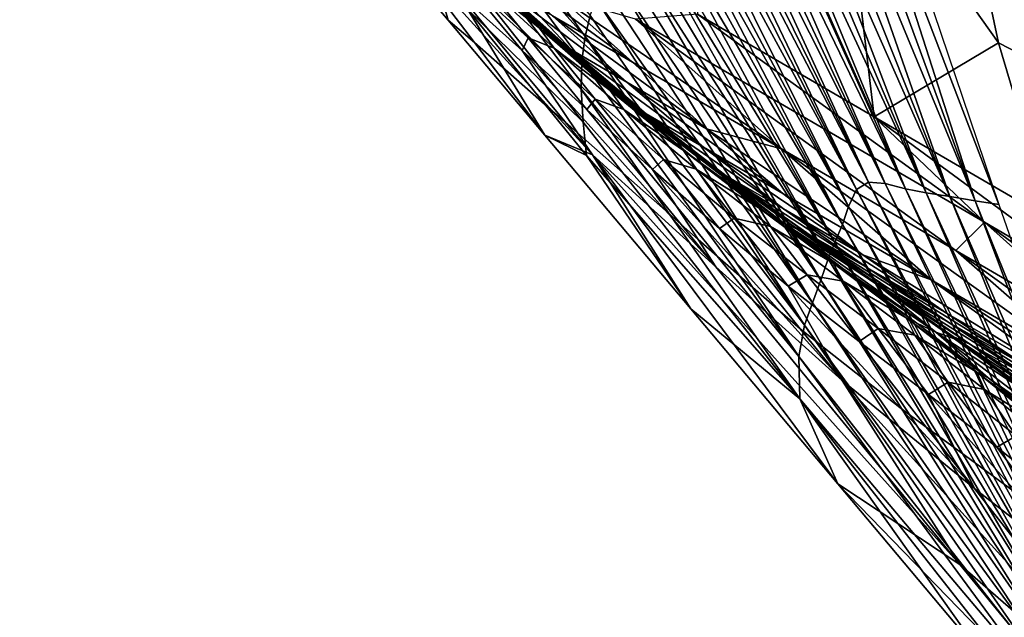
# Model space of a CAD drawing. Units: metres. Extents: x -19.8 to 16.8, y -16.6 to 12.
# Drawn here: x -4.9 to -4.7, y -2 to -1.9 of the extents above; entities that cross this region are included whole.
import ezdxf

# ---------------------------------------------------------------- set-up
doc = ezdxf.new("R2010")
doc.units = ezdxf.units.M
doc.linetypes.add('AUSGEZOGEN', pattern=[0])
doc.linetypes.add('VERDECKT2_S2', pattern=[0.27, 0.2, -0.07])
doc.layers.add('Felsflächen', color=7, linetype='AUSGEZOGEN', lineweight=25)
doc.layers.add('Standard', color=7, linetype='AUSGEZOGEN', lineweight=25)

msp = doc.modelspace()

# ---------------------------------------------------------------- linework, layer by layer
at = {"layer": 'Felsflächen', "color": 35, "linetype": 'AUSGEZOGEN', "lineweight": 25, "transparency": 33554687}
for points in [[(-4.76295, -1.88161, 0.17986), (-4.78649, -1.82867, 0.16256), (-4.78909, -1.86639, 0.16484)], [(-4.78649, -1.82867, 0.16256), (-4.76295, -1.88161, 0.17986), (-4.76822, -1.83723, 0.17402)], [(-4.76376, -1.8913, -0.32616), (-4.79241, -1.83628, -0.10127), (-4.791, -1.83573, -0.10633)], [(-4.78929, -1.83567, -0.11157), (-4.76376, -1.8913, -0.32616), (-4.791, -1.83573, -0.10633)], [(-4.76128, -1.8915, -0.33341), (-4.78929, -1.83567, -0.11157), (-4.78735, -1.83602, -0.11687)], [(-4.76376, -1.8913, -0.32616), (-4.78929, -1.83567, -0.11157), (-4.76128, -1.8915, -0.33341)], [(-4.79241, -1.83628, -0.10127), (-4.76552, -1.89238, -0.31923), (-4.79358, -1.83731, -0.09627)], [(-4.76552, -1.89238, -0.31923), (-4.79241, -1.83628, -0.10127), (-4.76376, -1.8913, -0.32616)], [(-4.7852, -1.8366, -0.32241), (-4.76128, -1.8915, -0.33341), (-4.78735, -1.83602, -0.11687)], [(-4.75829, -1.89229, -0.34103), (-4.7852, -1.8366, -0.32241), (-4.78298, -1.83716, -0.32793)], [(-4.76128, -1.8915, -0.33341), (-4.7852, -1.8366, -0.32241), (-4.75829, -1.89229, -0.34103)], [(-4.78079, -1.8376, -0.33325), (-4.75829, -1.89229, -0.34103), (-4.78298, -1.83716, -0.32793)], [(-4.74979, -1.84582, 0.18551), (-4.76822, -1.83723, 0.17402), (-4.74451, -1.87064, 0.1895)], [(-4.74451, -1.87064, 0.1895), (-4.76822, -1.83723, 0.17402), (-4.76295, -1.88161, 0.17986)], [(-4.76552, -1.89238, -0.31923), (-4.79457, -1.83896, -0.09082), (-4.79358, -1.83731, -0.09627)], [(-4.75522, -1.89287, -0.34833), (-4.78079, -1.8376, -0.33325), (-4.77848, -1.838, -0.33853)], [(-4.75829, -1.89229, -0.34103), (-4.78079, -1.8376, -0.33325), (-4.75522, -1.89287, -0.34833)], [(-4.776, -1.8384, -0.34375), (-4.75522, -1.89287, -0.34833), (-4.77848, -1.838, -0.33853)], [(-4.75173, -1.89344, -0.35551), (-4.776, -1.8384, -0.34375), (-4.77338, -1.83882, -0.34895)], [(-4.75522, -1.89287, -0.34833), (-4.776, -1.8384, -0.34375), (-4.75173, -1.89344, -0.35551)], [(-4.79457, -1.83896, -0.09082), (-4.76671, -1.89492, -0.11175), (-4.79534, -1.84099, -0.08541)], [(-4.76671, -1.89492, -0.11175), (-4.79457, -1.83896, -0.09082), (-4.76552, -1.89238, -0.31923)], [(-4.77062, -1.83927, -0.35432), (-4.75173, -1.89344, -0.35551), (-4.77338, -1.83882, -0.34895)], [(-4.74797, -1.89406, -0.3629), (-4.77062, -1.83927, -0.35432), (-4.76789, -1.83972, -0.35969)], [(-4.75173, -1.89344, -0.35551), (-4.77062, -1.83927, -0.35432), (-4.74797, -1.89406, -0.3629)], [(-4.7653, -1.84014, -0.36485), (-4.74797, -1.89406, -0.3629), (-4.76789, -1.83972, -0.35969)], [(-4.74444, -1.89464, -0.37), (-4.7653, -1.84014, -0.36485), (-4.76272, -1.84055, -0.37)], [(-4.74797, -1.89406, -0.3629), (-4.7653, -1.84014, -0.36485), (-4.74444, -1.89464, -0.37)], [(-4.76671, -1.89492, -0.11175), (-4.796, -1.84296, -0.08049), (-4.79534, -1.84099, -0.08541)], [(-4.796, -1.84296, -0.08049), (-4.76763, -1.89757, -0.10497), (-4.79671, -1.84486, -0.07557)], [(-4.76763, -1.89757, -0.10497), (-4.796, -1.84296, -0.08049), (-4.76671, -1.89492, -0.11175)], [(-4.80576, -1.8697, -0.02078), (-4.82423, -1.84916, 0.01068), (-4.82374, -1.84489, 0.0054)], [(-4.805, -1.86661, -0.02571), (-4.80576, -1.8697, -0.02078), (-4.82374, -1.84489, 0.0054)], [(-4.76763, -1.89757, -0.10497), (-4.79752, -1.84684, -0.07015), (-4.79671, -1.84486, -0.07557)], [(-4.74979, -1.84582, 0.18551), (-4.74451, -1.87064, 0.1895), (-4.72521, -1.88057, 0.20109)], [(-4.74979, -1.84582, 0.18551), (-4.72521, -1.88057, 0.20109), (-4.73171, -1.85401, 0.19691)], [(-4.79752, -1.84684, -0.07015), (-4.76874, -1.90024, -0.09749), (-4.79835, -1.84874, -0.06471)], [(-4.76874, -1.90024, -0.09749), (-4.79752, -1.84684, -0.07015), (-4.76763, -1.89757, -0.10497)], [(-4.76874, -1.90024, -0.09749), (-4.79908, -1.85047, -0.05968), (-4.79835, -1.84874, -0.06471)], [(-4.80625, -1.87332, -0.01628), (-4.82428, -1.85409, 0.01513), (-4.82423, -1.84916, 0.01068)], [(-4.80576, -1.8697, -0.02078), (-4.80625, -1.87332, -0.01628), (-4.82423, -1.84916, 0.01068)], [(-4.79908, -1.85047, -0.05968), (-4.76973, -1.90268, -0.0906), (-4.79981, -1.8523, -0.0547)], [(-4.76973, -1.90268, -0.0906), (-4.79908, -1.85047, -0.05968), (-4.76874, -1.90024, -0.09749)], [(-4.76973, -1.90268, -0.0906), (-4.80061, -1.85446, -0.0496), (-4.79981, -1.8523, -0.0547)], [(-4.83355, -1.8584, 0.03486), (-4.82608, -1.86729, 0.03), (-4.82218, -1.87061, 0.03), (-4.83446, -1.85444, 0.04097)], [(-4.80877, -1.88234, 0.03), (-4.82475, -1.8631, 0.04048), (-4.83446, -1.85444, 0.04097), (-4.81053, -1.88082, 0.03)], [(-4.83446, -1.85444, 0.04097), (-4.82218, -1.87061, 0.03), (-4.81053, -1.88082, 0.03)], [(-4.80625, -1.87332, -0.01628), (-4.80636, -1.87751, -0.0125), (-4.82428, -1.85409, 0.01513)], [(-4.80636, -1.87751, -0.0125), (-4.82386, -1.8599, 0.01884), (-4.82428, -1.85409, 0.01513)], [(-4.80061, -1.85446, -0.0496), (-4.77085, -1.90584, -0.08366), (-4.80147, -1.8569, -0.04462)], [(-4.77085, -1.90584, -0.08366), (-4.80061, -1.85446, -0.0496), (-4.76973, -1.90268, -0.0906)], [(-4.82144, -1.85693, 0.12465), (-4.8106, -1.86664, 0.12362), (-4.79876, -1.87353, 0.12977)], [(-4.82144, -1.85693, 0.12465), (-4.79876, -1.87353, 0.12977), (-4.80956, -1.86384, 0.13084)], [(-4.77085, -1.90584, -0.08366), (-4.80234, -1.85934, -0.03992), (-4.80147, -1.8569, -0.04462)], [(-4.83355, -1.8584, 0.03486), (-4.82737, -1.86275, 0.03), (-4.82608, -1.86729, 0.03)], [(-4.8205, -1.86217, 0.05327), (-4.81254, -1.8685, 0.06017), (-4.82283, -1.85912, 0.0608)], [(-4.82283, -1.85912, 0.0608), (-4.81254, -1.8685, 0.06017), (-4.81167, -1.86919, 0.06816)], [(-4.82283, -1.85912, 0.0608), (-4.81167, -1.86919, 0.06816), (-4.82207, -1.85974, 0.06884)], [(-4.80606, -1.88244, -0.00935), (-4.82322, -1.86567, 0.02184), (-4.82386, -1.8599, 0.01884)], [(-4.80636, -1.87751, -0.0125), (-4.80606, -1.88244, -0.00935), (-4.82386, -1.8599, 0.01884)], [(-4.82087, -1.8607, 0.08484), (-4.82207, -1.85974, 0.06884), (-4.81167, -1.86919, 0.06816)], [(-4.81979, -1.86128, 0.10087), (-4.80999, -1.87043, 0.10818), (-4.82093, -1.86063, 0.10914)], [(-4.82093, -1.86063, 0.10914), (-4.80999, -1.87043, 0.10818), (-4.80804, -1.87157, 0.11606)], [(-4.82093, -1.86063, 0.10914), (-4.80804, -1.87157, 0.11606), (-4.81907, -1.8617, 0.11707)], [(-4.80234, -1.85934, -0.03992), (-4.77205, -1.90918, -0.07715), (-4.80324, -1.86175, -0.03517)], [(-4.77205, -1.90918, -0.07715), (-4.80234, -1.85934, -0.03992), (-4.77085, -1.90584, -0.08366)], [(-4.82475, -1.8631, 0.04048), (-4.81509, -1.87179, 0.03998), (-4.82402, -1.86095, 0.04668)], [(-4.81509, -1.87179, 0.03998), (-4.81423, -1.8699, 0.04616), (-4.82402, -1.86095, 0.04668)], [(-4.82402, -1.86095, 0.04668), (-4.81423, -1.8699, 0.04616), (-4.8205, -1.86217, 0.05327)], [(-4.80897, -1.871, 0.09997), (-4.81979, -1.86128, 0.10087), (-4.82087, -1.8607, 0.08484)], [(-4.82087, -1.8607, 0.08484), (-4.79943, -1.87966, 0.08324), (-4.80897, -1.871, 0.09997)], [(-4.79943, -1.87966, 0.08324), (-4.82087, -1.8607, 0.08484), (-4.81167, -1.86919, 0.06816)], [(-4.81979, -1.86128, 0.10087), (-4.80897, -1.871, 0.09997), (-4.80999, -1.87043, 0.10818)], [(-4.81907, -1.8617, 0.11707), (-4.80804, -1.87157, 0.11606), (-4.79956, -1.8765, 0.12256)], [(-4.81907, -1.8617, 0.11707), (-4.79956, -1.8765, 0.12256), (-4.8106, -1.86664, 0.12362)], [(-4.77205, -1.90918, -0.07715), (-4.80415, -1.86412, -0.03039), (-4.80324, -1.86175, -0.03517)], [(-4.82737, -1.86275, 0.03), (-4.82322, -1.86567, 0.02184), (-4.81175, -1.88434, 0.00671), (-4.82608, -1.86729, 0.03)], [(-4.81509, -1.87179, 0.03998), (-4.82475, -1.8631, 0.04048), (-4.80877, -1.88234, 0.03), (-4.80689, -1.88399, 0.03)], [(-4.8205, -1.86217, 0.05327), (-4.81035, -1.87144, 0.05269), (-4.81254, -1.8685, 0.06017)], [(-4.81423, -1.8699, 0.04616), (-4.81035, -1.87144, 0.05269), (-4.8205, -1.86217, 0.05327)], [(-4.80956, -1.86384, 0.13084), (-4.79876, -1.87353, 0.12977), (-4.77667, -1.88639, 0.14227)], [(-4.77667, -1.88639, 0.14227), (-4.79832, -1.86717, 0.14457), (-4.80956, -1.86384, 0.13084)], [(-4.80415, -1.86412, -0.03039), (-4.77323, -1.91252, -0.07064), (-4.805, -1.86661, -0.02571)], [(-4.77323, -1.91252, -0.07064), (-4.80415, -1.86412, -0.03039), (-4.77205, -1.90918, -0.07715)], [(-4.80606, -1.88244, -0.00935), (-4.80558, -1.88734, -0.00679), (-4.82322, -1.86567, 0.02184)], [(-4.80558, -1.88734, -0.00679), (-4.81175, -1.88434, 0.00671), (-4.82322, -1.86567, 0.02184)], [(-4.74657, -1.89725, 0.17406), (-4.78909, -1.86639, 0.16484), (-4.79832, -1.86717, 0.14457)], [(-4.76295, -1.88161, 0.17986), (-4.78909, -1.86639, 0.16484), (-4.74657, -1.89725, 0.17406)], [(-4.82608, -1.86729, 0.03), (-4.81175, -1.88434, 0.00671), (-4.82218, -1.87061, 0.03)], [(-4.8106, -1.86664, 0.12362), (-4.79956, -1.8765, 0.12256), (-4.78776, -1.88339, 0.12868)], [(-4.8106, -1.86664, 0.12362), (-4.78776, -1.88339, 0.12868), (-4.79876, -1.87353, 0.12977)], [(-4.77323, -1.91252, -0.07064), (-4.80576, -1.8697, -0.02078), (-4.805, -1.86661, -0.02571)], [(-4.77667, -1.88639, 0.14227), (-4.75082, -1.90144, 0.15688), (-4.79832, -1.86717, 0.14457)], [(-4.79832, -1.86717, 0.14457), (-4.75082, -1.90144, 0.15688), (-4.74657, -1.89725, 0.17406)], [(-4.81035, -1.87144, 0.05269), (-4.80205, -1.87771, 0.05953), (-4.81254, -1.8685, 0.06017)], [(-4.81254, -1.8685, 0.06017), (-4.80205, -1.87771, 0.05953), (-4.80107, -1.87846, 0.06746)], [(-4.81254, -1.8685, 0.06017), (-4.80107, -1.87846, 0.06746), (-4.81167, -1.86919, 0.06816)], [(-4.81167, -1.86919, 0.06816), (-4.80107, -1.87846, 0.06746), (-4.79943, -1.87966, 0.08324)], [(-4.82218, -1.87061, 0.03), (-4.81175, -1.88434, 0.00671), (-4.80469, -1.88727, 0.0233), (-4.81053, -1.88082, 0.03)], [(-4.81509, -1.87179, 0.03998), (-4.80552, -1.88054, 0.03949), (-4.81423, -1.8699, 0.04616)], [(-4.80552, -1.88054, 0.03949), (-4.80427, -1.87901, 0.04563), (-4.81423, -1.8699, 0.04616)], [(-4.81423, -1.8699, 0.04616), (-4.80427, -1.87901, 0.04563), (-4.81035, -1.87144, 0.05269)], [(-4.80897, -1.871, 0.09997), (-4.79878, -1.88001, 0.1072), (-4.80999, -1.87043, 0.10818)], [(-4.80999, -1.87043, 0.10818), (-4.79878, -1.88001, 0.1072), (-4.79673, -1.88119, 0.11502)], [(-4.80999, -1.87043, 0.10818), (-4.79673, -1.88119, 0.11502), (-4.80804, -1.87157, 0.11606)], [(-4.80576, -1.8697, -0.02078), (-4.77407, -1.91713, -0.06414), (-4.80625, -1.87332, -0.01628)], [(-4.77407, -1.91713, -0.06414), (-4.80576, -1.8697, -0.02078), (-4.77323, -1.91252, -0.07064)], [(-4.73671, -1.89689, 0.19493), (-4.74451, -1.87064, 0.1895), (-4.76295, -1.88161, 0.17986)], [(-4.74451, -1.87064, 0.1895), (-4.73671, -1.89689, 0.19493), (-4.72521, -1.88057, 0.20109)], [(-4.79155, -1.89756, 0.03), (-4.80552, -1.88054, 0.03949), (-4.81509, -1.87179, 0.03998), (-4.79386, -1.89551, 0.03)], [(-4.79386, -1.89551, 0.03), (-4.81509, -1.87179, 0.03998), (-4.80689, -1.88399, 0.03)], [(-4.81035, -1.87144, 0.05269), (-4.80001, -1.88056, 0.0521), (-4.80205, -1.87771, 0.05953)], [(-4.80427, -1.87901, 0.04563), (-4.80001, -1.88056, 0.0521), (-4.81035, -1.87144, 0.05269)], [(-4.79943, -1.87966, 0.08324), (-4.7979, -1.88051, 0.09905), (-4.80897, -1.871, 0.09997)], [(-4.80897, -1.871, 0.09997), (-4.7979, -1.88051, 0.09905), (-4.79878, -1.88001, 0.1072)], [(-4.80804, -1.87157, 0.11606), (-4.79673, -1.88119, 0.11502), (-4.78824, -1.88612, 0.12149)], [(-4.80804, -1.87157, 0.11606), (-4.78824, -1.88612, 0.12149), (-4.79956, -1.8765, 0.12256)], [(-4.77407, -1.91713, -0.06414), (-4.80636, -1.87751, -0.0125), (-4.80625, -1.87332, -0.01628)], [(-4.77667, -1.88639, 0.14227), (-4.79876, -1.87353, 0.12977), (-4.78776, -1.88339, 0.12868)], [(-4.79956, -1.8765, 0.12256), (-4.78824, -1.88612, 0.12149), (-4.77647, -1.89298, 0.12756)], [(-4.79956, -1.8765, 0.12256), (-4.77647, -1.89298, 0.12756), (-4.78776, -1.88339, 0.12868)], [(-4.80636, -1.87751, -0.0125), (-4.77392, -1.9234, -0.05937), (-4.80606, -1.88244, -0.00935)], [(-4.77392, -1.9234, -0.05937), (-4.80636, -1.87751, -0.0125), (-4.77407, -1.91713, -0.06414)], [(-4.80001, -1.88056, 0.0521), (-4.79117, -1.88661, 0.05887), (-4.80205, -1.87771, 0.05953)], [(-4.80205, -1.87771, 0.05953), (-4.79117, -1.88661, 0.05887), (-4.79006, -1.88739, 0.06674)], [(-4.80205, -1.87771, 0.05953), (-4.79006, -1.88739, 0.06674), (-4.80107, -1.87846, 0.06746)], [(-4.80552, -1.88054, 0.03949), (-4.79578, -1.88944, 0.039), (-4.80427, -1.87901, 0.04563)], [(-4.79578, -1.88944, 0.039), (-4.79413, -1.88796, 0.04508), (-4.80427, -1.87901, 0.04563)], [(-4.80427, -1.87901, 0.04563), (-4.79413, -1.88796, 0.04508), (-4.80001, -1.88056, 0.0521)], [(-4.79943, -1.87966, 0.08324), (-4.80107, -1.87846, 0.06746), (-4.79006, -1.88739, 0.06674)], [(-4.80469, -1.88727, 0.0233), (-4.80877, -1.88234, 0.03), (-4.81053, -1.88082, 0.03)], [(-4.79578, -1.88944, 0.039), (-4.80552, -1.88054, 0.03949), (-4.79155, -1.89756, 0.03), (-4.78902, -1.89981, 0.03)], [(-4.80001, -1.88056, 0.0521), (-4.78931, -1.88937, 0.05149), (-4.79117, -1.88661, 0.05887)], [(-4.79413, -1.88796, 0.04508), (-4.78931, -1.88937, 0.05149), (-4.80001, -1.88056, 0.0521)], [(-4.78634, -1.8896, 0.09809), (-4.7979, -1.88051, 0.09905), (-4.79943, -1.87966, 0.08324)], [(-4.79943, -1.87966, 0.08324), (-4.77646, -1.8973, 0.08151), (-4.78634, -1.8896, 0.09809)], [(-4.77646, -1.8973, 0.08151), (-4.79943, -1.87966, 0.08324), (-4.79006, -1.88739, 0.06674)], [(-4.7979, -1.88051, 0.09905), (-4.78706, -1.88915, 0.10619), (-4.79878, -1.88001, 0.1072)], [(-4.79878, -1.88001, 0.1072), (-4.78706, -1.88915, 0.10619), (-4.78488, -1.89036, 0.11395)], [(-4.79878, -1.88001, 0.1072), (-4.78488, -1.89036, 0.11395), (-4.79673, -1.88119, 0.11502)], [(-4.7979, -1.88051, 0.09905), (-4.78634, -1.8896, 0.09809), (-4.78706, -1.88915, 0.10619)], [(-4.80877, -1.88234, 0.03), (-4.80469, -1.88727, 0.0233), (-4.80689, -1.88399, 0.03)], [(-4.80606, -1.88244, -0.00935), (-4.77392, -1.9234, -0.05937), (-4.80558, -1.88734, -0.00679)], [(-4.79673, -1.88119, 0.11502), (-4.78488, -1.89036, 0.11395), (-4.77636, -1.89528, 0.12037)], [(-4.79673, -1.88119, 0.11502), (-4.77636, -1.89528, 0.12037), (-4.78824, -1.88612, 0.12149)], [(-4.73671, -1.89689, 0.19493), (-4.76295, -1.88161, 0.17986), (-4.72261, -1.91128, 0.18771)], [(-4.74657, -1.89725, 0.17406), (-4.72261, -1.91128, 0.18771), (-4.76295, -1.88161, 0.17986)], [(-4.80469, -1.88727, 0.0233), (-4.78638, -1.90387, 0.0212), (-4.79386, -1.89551, 0.03), (-4.80689, -1.88399, 0.03)], [(-4.78776, -1.88339, 0.12868), (-4.77647, -1.89298, 0.12756), (-4.75448, -1.90578, 0.13991)], [(-4.75448, -1.90578, 0.13991), (-4.77667, -1.88639, 0.14227), (-4.78776, -1.88339, 0.12868)], [(-4.81175, -1.88434, 0.00671), (-4.80558, -1.88734, -0.00679), (-4.7901, -1.9101, -0.02847)], [(-4.81175, -1.88434, 0.00671), (-4.7901, -1.9101, -0.02847), (-4.80469, -1.88727, 0.0233)], [(-4.78931, -1.88937, 0.05149), (-4.77996, -1.89518, 0.05816), (-4.79117, -1.88661, 0.05887)], [(-4.79117, -1.88661, 0.05887), (-4.77996, -1.89518, 0.05816), (-4.7787, -1.89598, 0.06597)], [(-4.79117, -1.88661, 0.05887), (-4.7787, -1.89598, 0.06597), (-4.79006, -1.88739, 0.06674)], [(-4.78824, -1.88612, 0.12149), (-4.77636, -1.89528, 0.12037), (-4.7646, -1.9021, 0.12641)], [(-4.78824, -1.88612, 0.12149), (-4.7646, -1.9021, 0.12641), (-4.77647, -1.89298, 0.12756)], [(-4.77667, -1.88639, 0.14227), (-4.75448, -1.90578, 0.13991), (-4.72875, -1.92076, 0.15436)], [(-4.77667, -1.88639, 0.14227), (-4.72875, -1.92076, 0.15436), (-4.75082, -1.90144, 0.15688)], [(-4.80558, -1.88734, -0.00679), (-4.77392, -1.9234, -0.05937), (-4.7901, -1.9101, -0.02847)], [(-4.7901, -1.9101, -0.02847), (-4.7683, -1.93602, -0.06389), (-4.80469, -1.88727, 0.0233)], [(-4.75022, -1.94795, -0.04212), (-4.78638, -1.90387, 0.0212), (-4.80469, -1.88727, 0.0233)], [(-4.80469, -1.88727, 0.0233), (-4.7683, -1.93602, -0.06389), (-4.75022, -1.94795, -0.04212)], [(-4.79578, -1.88944, 0.039), (-4.78587, -1.8982, 0.03849), (-4.79413, -1.88796, 0.04508)], [(-4.78587, -1.8982, 0.03849), (-4.78366, -1.89664, 0.04451), (-4.79413, -1.88796, 0.04508)], [(-4.79413, -1.88796, 0.04508), (-4.78366, -1.89664, 0.04451), (-4.78931, -1.88937, 0.05149)], [(-4.79006, -1.88739, 0.06674), (-4.7787, -1.89598, 0.06597), (-4.77646, -1.8973, 0.08151)], [(-4.77387, -1.91304, 0.03), (-4.78587, -1.8982, 0.03849), (-4.79578, -1.88944, 0.039), (-4.77687, -1.91046, 0.03)], [(-4.77687, -1.91046, 0.03), (-4.79578, -1.88944, 0.039), (-4.78902, -1.89981, 0.03)], [(-4.78931, -1.88937, 0.05149), (-4.77829, -1.89788, 0.05083), (-4.77996, -1.89518, 0.05816)], [(-4.78366, -1.89664, 0.04451), (-4.77829, -1.89788, 0.05083), (-4.78931, -1.88937, 0.05149)], [(-4.78634, -1.8896, 0.09809), (-4.77488, -1.89785, 0.10512), (-4.78706, -1.88915, 0.10619)], [(-4.78706, -1.88915, 0.10619), (-4.77488, -1.89785, 0.10512), (-4.77256, -1.89908, 0.11282)], [(-4.78706, -1.88915, 0.10619), (-4.77256, -1.89908, 0.11282), (-4.78488, -1.89036, 0.11395)], [(-4.77646, -1.8973, 0.08151), (-4.77434, -1.89827, 0.09709), (-4.78634, -1.8896, 0.09809)], [(-4.78634, -1.8896, 0.09809), (-4.77434, -1.89827, 0.09709), (-4.77488, -1.89785, 0.10512)], [(-4.78488, -1.89036, 0.11395), (-4.77256, -1.89908, 0.11282), (-4.76399, -1.90396, 0.1192)], [(-4.78488, -1.89036, 0.11395), (-4.76399, -1.90396, 0.1192), (-4.77636, -1.89528, 0.12037)], [(-4.73497, -1.95164, -0.34404), (-4.76671, -1.89492, -0.11175), (-4.76552, -1.89238, -0.31923)], [(-4.73407, -1.95109, -0.34758), (-4.76552, -1.89238, -0.31923), (-4.76376, -1.8913, -0.32616)], [(-4.73407, -1.95109, -0.34758), (-4.73497, -1.95164, -0.34404), (-4.76552, -1.89238, -0.31923)], [(-4.73279, -1.95119, -0.35129), (-4.73407, -1.95109, -0.34758), (-4.76376, -1.8913, -0.32616)], [(-4.73279, -1.95119, -0.35129), (-4.76376, -1.8913, -0.32616), (-4.76128, -1.8915, -0.33341)], [(-4.73127, -1.95159, -0.35519), (-4.73279, -1.95119, -0.35129), (-4.76128, -1.8915, -0.33341)], [(-4.73127, -1.95159, -0.35519), (-4.76128, -1.8915, -0.33341), (-4.75829, -1.89229, -0.34103)], [(-4.72969, -1.95188, -0.35892), (-4.73127, -1.95159, -0.35519), (-4.75829, -1.89229, -0.34103)], [(-4.72969, -1.95188, -0.35892), (-4.75829, -1.89229, -0.34103), (-4.75522, -1.89287, -0.34833)], [(-4.75448, -1.90578, 0.13991), (-4.77647, -1.89298, 0.12756), (-4.7646, -1.9021, 0.12641)], [(-4.72791, -1.95217, -0.36259), (-4.72969, -1.95188, -0.35892), (-4.75522, -1.89287, -0.34833)], [(-4.72791, -1.95217, -0.36259), (-4.75522, -1.89287, -0.34833), (-4.75173, -1.89344, -0.35551)], [(-4.72599, -1.95248, -0.36637), (-4.72791, -1.95217, -0.36259), (-4.75173, -1.89344, -0.35551)], [(-4.72599, -1.95248, -0.36637), (-4.75173, -1.89344, -0.35551), (-4.74797, -1.89406, -0.3629)], [(-4.72419, -1.95277, -0.37), (-4.72599, -1.95248, -0.36637), (-4.74797, -1.89406, -0.3629)], [(-4.72419, -1.95277, -0.37), (-4.74797, -1.89406, -0.3629), (-4.74444, -1.89464, -0.37)], [(-4.78638, -1.90387, 0.0212), (-4.79155, -1.89756, 0.03), (-4.79386, -1.89551, 0.03)], [(-4.77829, -1.89788, 0.05083), (-4.76899, -1.90332, 0.05742), (-4.77996, -1.89518, 0.05816)], [(-4.77996, -1.89518, 0.05816), (-4.76899, -1.90332, 0.05742), (-4.76757, -1.90412, 0.06517)], [(-4.77996, -1.89518, 0.05816), (-4.76757, -1.90412, 0.06517), (-4.7787, -1.89598, 0.06597)], [(-4.77636, -1.89528, 0.12037), (-4.76399, -1.90396, 0.1192), (-4.75222, -1.91072, 0.1252)], [(-4.77636, -1.89528, 0.12037), (-4.75222, -1.91072, 0.1252), (-4.7646, -1.9021, 0.12641)], [(-4.73558, -1.95294, -0.34022), (-4.76763, -1.89757, -0.10497), (-4.76671, -1.89492, -0.11175)], [(-4.73497, -1.95164, -0.34404), (-4.73558, -1.95294, -0.34022), (-4.76671, -1.89492, -0.11175)], [(-4.78587, -1.8982, 0.03849), (-4.77566, -1.9067, 0.03796), (-4.78366, -1.89664, 0.04451)], [(-4.77566, -1.9067, 0.03796), (-4.77288, -1.90503, 0.04391), (-4.78366, -1.89664, 0.04451)], [(-4.78366, -1.89664, 0.04451), (-4.77288, -1.90503, 0.04391), (-4.77829, -1.89788, 0.05083)], [(-4.77646, -1.8973, 0.08151), (-4.7787, -1.89598, 0.06597), (-4.76757, -1.90412, 0.06517)], [(-4.79155, -1.89756, 0.03), (-4.78638, -1.90387, 0.0212), (-4.78902, -1.89981, 0.03)], [(-4.77566, -1.9067, 0.03796), (-4.78587, -1.8982, 0.03849), (-4.77387, -1.91304, 0.03), (-4.77051, -1.91573, 0.03)], [(-4.77829, -1.89788, 0.05083), (-4.76751, -1.90597, 0.05015), (-4.76899, -1.90332, 0.05742)], [(-4.77288, -1.90503, 0.04391), (-4.76751, -1.90597, 0.05015), (-4.77829, -1.89788, 0.05083)], [(-4.76258, -1.90644, 0.09604), (-4.77434, -1.89827, 0.09709), (-4.77646, -1.8973, 0.08151)], [(-4.77646, -1.8973, 0.08151), (-4.75378, -1.91354, 0.07959), (-4.76258, -1.90644, 0.09604)], [(-4.75378, -1.91354, 0.07959), (-4.77646, -1.8973, 0.08151), (-4.76757, -1.90412, 0.06517)], [(-4.77434, -1.89827, 0.09709), (-4.76294, -1.90605, 0.10401), (-4.77488, -1.89785, 0.10512)], [(-4.77488, -1.89785, 0.10512), (-4.76294, -1.90605, 0.10401), (-4.76048, -1.90728, 0.11165)], [(-4.77488, -1.89785, 0.10512), (-4.76048, -1.90728, 0.11165), (-4.77256, -1.89908, 0.11282)], [(-4.77434, -1.89827, 0.09709), (-4.76258, -1.90644, 0.09604), (-4.76294, -1.90605, 0.10401)], [(-4.73605, -1.9543, -0.33675), (-4.76874, -1.90024, -0.09749), (-4.76763, -1.89757, -0.10497)], [(-4.73558, -1.95294, -0.34022), (-4.73605, -1.9543, -0.33675), (-4.76763, -1.89757, -0.10497)], [(-4.75082, -1.90144, 0.15688), (-4.72516, -1.91637, 0.17142), (-4.74657, -1.89725, 0.17406)], [(-4.74657, -1.89725, 0.17406), (-4.72516, -1.91637, 0.17142), (-4.70133, -1.93034, 0.1849)], [(-4.74657, -1.89725, 0.17406), (-4.70133, -1.93034, 0.1849), (-4.72261, -1.91128, 0.18771)], [(-4.78638, -1.90387, 0.0212), (-4.76768, -1.92068, 0.01906), (-4.77687, -1.91046, 0.03), (-4.78902, -1.89981, 0.03)], [(-4.77256, -1.89908, 0.11282), (-4.76048, -1.90728, 0.11165), (-4.75185, -1.91212, 0.11798)], [(-4.77256, -1.89908, 0.11282), (-4.75185, -1.91212, 0.11798), (-4.76399, -1.90396, 0.1192)], [(-4.73661, -1.95566, -0.33293), (-4.76973, -1.90268, -0.0906), (-4.76874, -1.90024, -0.09749)], [(-4.73605, -1.9543, -0.33675), (-4.73661, -1.95566, -0.33293), (-4.76874, -1.90024, -0.09749)], [(-4.75082, -1.90144, 0.15688), (-4.72875, -1.92076, 0.15436), (-4.7032, -1.93562, 0.16872)], [(-4.75082, -1.90144, 0.15688), (-4.7032, -1.93562, 0.16872), (-4.72516, -1.91637, 0.17142)], [(-4.73712, -1.95691, -0.3294), (-4.77085, -1.90584, -0.08366), (-4.76973, -1.90268, -0.0906)], [(-4.73661, -1.95566, -0.33293), (-4.73712, -1.95691, -0.3294), (-4.76973, -1.90268, -0.0906)], [(-4.7646, -1.9021, 0.12641), (-4.75222, -1.91072, 0.1252), (-4.73019, -1.92333, 0.13739)], [(-4.73019, -1.92333, 0.13739), (-4.75448, -1.90578, 0.13991), (-4.7646, -1.9021, 0.12641)], [(-4.76768, -1.92068, 0.01906), (-4.78638, -1.90387, 0.0212), (-4.75022, -1.94795, -0.04212)], [(-4.76751, -1.90597, 0.05015), (-4.75819, -1.9114, 0.05662), (-4.76899, -1.90332, 0.05742)], [(-4.76899, -1.90332, 0.05742), (-4.75819, -1.9114, 0.05662), (-4.75662, -1.9122, 0.0643)], [(-4.76899, -1.90332, 0.05742), (-4.75662, -1.9122, 0.0643), (-4.76757, -1.90412, 0.06517)], [(-4.76757, -1.90412, 0.06517), (-4.75662, -1.9122, 0.0643), (-4.75378, -1.91354, 0.07959)], [(-4.76399, -1.90396, 0.1192), (-4.75185, -1.91212, 0.11798), (-4.74006, -1.9188, 0.12394)], [(-4.76399, -1.90396, 0.1192), (-4.74006, -1.9188, 0.12394), (-4.75222, -1.91072, 0.1252)], [(-4.77566, -1.9067, 0.03796), (-4.76516, -1.91494, 0.0374), (-4.77288, -1.90503, 0.04391)], [(-4.76516, -1.91494, 0.0374), (-4.76235, -1.91301, 0.04327), (-4.77288, -1.90503, 0.04391)], [(-4.77288, -1.90503, 0.04391), (-4.76235, -1.91301, 0.04327), (-4.76751, -1.90597, 0.05015)], [(-4.73769, -1.95854, -0.32585), (-4.77205, -1.90918, -0.07715), (-4.77085, -1.90584, -0.08366)], [(-4.73712, -1.95691, -0.3294), (-4.73769, -1.95854, -0.32585), (-4.77085, -1.90584, -0.08366)], [(-4.75448, -1.90578, 0.13991), (-4.73019, -1.92333, 0.13739), (-4.70441, -1.9381, 0.15164)], [(-4.75448, -1.90578, 0.13991), (-4.70441, -1.9381, 0.15164), (-4.72875, -1.92076, 0.15436)], [(-4.75521, -1.92762, 0.03), (-4.76516, -1.91494, 0.0374), (-4.77566, -1.9067, 0.03796), (-4.7591, -1.92471, 0.03)], [(-4.7591, -1.92471, 0.03), (-4.77566, -1.9067, 0.03796), (-4.77051, -1.91573, 0.03)], [(-4.76751, -1.90597, 0.05015), (-4.75689, -1.914, 0.04941), (-4.75819, -1.9114, 0.05662)], [(-4.76235, -1.91301, 0.04327), (-4.75689, -1.914, 0.04941), (-4.76751, -1.90597, 0.05015)], [(-4.76258, -1.90644, 0.09604), (-4.75123, -1.91417, 0.10281), (-4.76294, -1.90605, 0.10401)], [(-4.76294, -1.90605, 0.10401), (-4.75123, -1.91417, 0.10281), (-4.74863, -1.91539, 0.11039)], [(-4.76294, -1.90605, 0.10401), (-4.74863, -1.91539, 0.11039), (-4.76048, -1.90728, 0.11165)], [(-4.75378, -1.91354, 0.07959), (-4.75104, -1.91454, 0.09491), (-4.76258, -1.90644, 0.09604)], [(-4.76258, -1.90644, 0.09604), (-4.75104, -1.91454, 0.09491), (-4.75123, -1.91417, 0.10281)], [(-4.76048, -1.90728, 0.11165), (-4.74863, -1.91539, 0.11039), (-4.73997, -1.92018, 0.11667)], [(-4.76048, -1.90728, 0.11165), (-4.73997, -1.92018, 0.11667), (-4.75185, -1.91212, 0.11798)], [(-4.7901, -1.9101, -0.02847), (-4.77392, -1.9234, -0.05937), (-4.7683, -1.93602, -0.06389)], [(-4.73831, -1.96024, -0.32252), (-4.77323, -1.91252, -0.07064), (-4.77205, -1.90918, -0.07715)], [(-4.73769, -1.95854, -0.32585), (-4.73831, -1.96024, -0.32252), (-4.77205, -1.90918, -0.07715)], [(-4.76768, -1.92068, 0.01906), (-4.77387, -1.91304, 0.03), (-4.77687, -1.91046, 0.03)], [(-4.75689, -1.914, 0.04941), (-4.74772, -1.91949, 0.05574), (-4.75819, -1.9114, 0.05662)], [(-4.75819, -1.9114, 0.05662), (-4.74772, -1.91949, 0.05574), (-4.74602, -1.9203, 0.06336)], [(-4.75819, -1.9114, 0.05662), (-4.74602, -1.9203, 0.06336), (-4.75662, -1.9122, 0.0643)], [(-4.73019, -1.92333, 0.13739), (-4.75222, -1.91072, 0.1252), (-4.74006, -1.9188, 0.12394)], [(-4.73892, -1.96195, -0.31919), (-4.77407, -1.91713, -0.06414), (-4.77323, -1.91252, -0.07064)], [(-4.77387, -1.91304, 0.03), (-4.76768, -1.92068, 0.01906), (-4.77051, -1.91573, 0.03)], [(-4.73831, -1.96024, -0.32252), (-4.73892, -1.96195, -0.31919), (-4.77323, -1.91252, -0.07064)], [(-4.76516, -1.91494, 0.0374), (-4.75489, -1.92279, 0.03681), (-4.76235, -1.91301, 0.04327)], [(-4.75489, -1.92279, 0.03681), (-4.75196, -1.92094, 0.04258), (-4.76235, -1.91301, 0.04327)], [(-4.76235, -1.91301, 0.04327), (-4.75196, -1.92094, 0.04258), (-4.75689, -1.914, 0.04941)], [(-4.75378, -1.91354, 0.07959), (-4.75662, -1.9122, 0.0643), (-4.74602, -1.9203, 0.06336)], [(-4.75185, -1.91212, 0.11798), (-4.73997, -1.92018, 0.11667), (-4.72818, -1.92679, 0.12258)], [(-4.75185, -1.91212, 0.11798), (-4.72818, -1.92679, 0.12258), (-4.74006, -1.9188, 0.12394)], [(-4.75689, -1.914, 0.04941), (-4.74659, -1.92205, 0.04859), (-4.74772, -1.91949, 0.05574)], [(-4.75196, -1.92094, 0.04258), (-4.74659, -1.92205, 0.04859), (-4.75689, -1.914, 0.04941)], [(-4.73993, -1.92266, 0.09369), (-4.75104, -1.91454, 0.09491), (-4.75378, -1.91354, 0.07959)], [(-4.75378, -1.91354, 0.07959), (-4.73249, -1.92978, 0.07733), (-4.73993, -1.92266, 0.09369)], [(-4.73249, -1.92978, 0.07733), (-4.75378, -1.91354, 0.07959), (-4.74602, -1.9203, 0.06336)], [(-4.75104, -1.91454, 0.09491), (-4.73997, -1.92231, 0.10152), (-4.75123, -1.91417, 0.10281)], [(-4.75123, -1.91417, 0.10281), (-4.73997, -1.92231, 0.10152), (-4.73726, -1.92353, 0.10903)], [(-4.75123, -1.91417, 0.10281), (-4.73726, -1.92353, 0.10903), (-4.74863, -1.91539, 0.11039)], [(-4.75104, -1.91454, 0.09491), (-4.73993, -1.92266, 0.09369), (-4.73997, -1.92231, 0.10152)], [(-4.76768, -1.92068, 0.01906), (-4.74807, -1.93671, 0.01673), (-4.7591, -1.92471, 0.03), (-4.77051, -1.91573, 0.03)], [(-4.75489, -1.92279, 0.03681), (-4.76516, -1.91494, 0.0374), (-4.75521, -1.92762, 0.03), (-4.75106, -1.93061, 0.03)], [(-4.74863, -1.91539, 0.11039), (-4.73726, -1.92353, 0.10903), (-4.72857, -1.92827, 0.11525)], [(-4.74863, -1.91539, 0.11039), (-4.72857, -1.92827, 0.11525), (-4.73997, -1.92018, 0.11667)], [(-4.73934, -1.96431, -0.11587), (-4.77392, -1.9234, -0.05937), (-4.77407, -1.91713, -0.06414)], [(-4.73892, -1.96195, -0.31919), (-4.73934, -1.96431, -0.11587), (-4.77407, -1.91713, -0.06414)], [(-4.74659, -1.92205, 0.04859), (-4.7376, -1.9276, 0.05479), (-4.74772, -1.91949, 0.05574)], [(-4.74772, -1.91949, 0.05574), (-4.7376, -1.9276, 0.05479), (-4.7358, -1.92842, 0.06233)], [(-4.74772, -1.91949, 0.05574), (-4.7358, -1.92842, 0.06233), (-4.74602, -1.9203, 0.06336)], [(-4.74602, -1.9203, 0.06336), (-4.7358, -1.92842, 0.06233), (-4.73249, -1.92978, 0.07733)], [(-4.71584, -1.97784, -0.04511), (-4.74807, -1.93671, 0.01673), (-4.76768, -1.92068, 0.01906)], [(-4.75022, -1.94795, -0.04212), (-4.71584, -1.97784, -0.04511), (-4.76768, -1.92068, 0.01906)], [(-4.75489, -1.92279, 0.03681), (-4.74477, -1.93058, 0.03617), (-4.75196, -1.92094, 0.04258)], [(-4.74477, -1.93058, 0.03617), (-4.74187, -1.92889, 0.04183), (-4.75196, -1.92094, 0.04258)], [(-4.75196, -1.92094, 0.04258), (-4.74187, -1.92889, 0.04183), (-4.74659, -1.92205, 0.04859)], [(-4.7369, -1.94101, 0.03), (-4.74477, -1.93058, 0.03617), (-4.75489, -1.92279, 0.03681), (-4.74139, -1.93777, 0.03)], [(-4.74139, -1.93777, 0.03), (-4.75489, -1.92279, 0.03681), (-4.75106, -1.93061, 0.03)], [(-4.74659, -1.92205, 0.04859), (-4.73661, -1.93011, 0.04771), (-4.7376, -1.9276, 0.05479)], [(-4.74187, -1.92889, 0.04183), (-4.73661, -1.93011, 0.04771), (-4.74659, -1.92205, 0.04859)], [(-4.73934, -1.96431, -0.11587), (-4.73927, -1.96752, -0.11343), (-4.77392, -1.9234, -0.05937)], [(-4.7683, -1.93602, -0.06389), (-4.77392, -1.9234, -0.05937), (-4.74655, -1.9619, -0.09924)], [(-4.73927, -1.96752, -0.11343), (-4.74655, -1.9619, -0.09924), (-4.77392, -1.9234, -0.05937)], [(-4.74807, -1.93671, 0.01673), (-4.75521, -1.92762, 0.03), (-4.7591, -1.92471, 0.03)], [(-4.75521, -1.92762, 0.03), (-4.74807, -1.93671, 0.01673), (-4.75106, -1.93061, 0.03)], [(-4.74477, -1.93058, 0.03617), (-4.73492, -1.93839, 0.03547), (-4.74187, -1.92889, 0.04183)], [(-4.74807, -1.93671, 0.01673), (-4.72878, -1.95176, 0.0141), (-4.74139, -1.93777, 0.03), (-4.75106, -1.93061, 0.03)], [(-4.73492, -1.93839, 0.03547), (-4.74477, -1.93058, 0.03617), (-4.7369, -1.94101, 0.03), (-4.73208, -1.94457, 0.03)], [(-4.7683, -1.93602, -0.06389), (-4.74655, -1.9619, -0.09924), (-4.7147, -1.99125, -0.10416)], [(-4.7147, -1.99125, -0.10416), (-4.75022, -1.94795, -0.04212), (-4.7683, -1.93602, -0.06389)], [(-4.72878, -1.95176, 0.0141), (-4.74807, -1.93671, 0.01673), (-4.71584, -1.97784, -0.04511)], [(-4.7147, -1.99125, -0.10416), (-4.71584, -1.97784, -0.04511), (-4.75022, -1.94795, -0.04212)]]:
    msp.add_3dface(points, dxfattribs=at)
at = {"layer": 'Standard', "color": 94, "linetype": 'AUSGEZOGEN', "lineweight": 25, "transparency": 33554687}
for points, invisible_edges in [([(-5.58803, -16.58277), (-19.53763, 2.63229), (1.32197, -16.58277)], 3), ([(1.32197, -16.58277), (-19.53763, 2.63229), (12.77151, -11.84503)], 15), ([(12.77151, -11.84503), (-19.53763, 2.63229), (15.50808, -7.25739)], 3), ([(15.50808, -7.25739), (-19.53763, 2.63229), (15.50808, -3.01739)], 3), ([(15.50808, -3.01739), (-19.53763, 2.63229), (16.8284, 1.12925)], 3)]:
    msp.add_3dface(points, dxfattribs=dict(at, invisible_edges=invisible_edges))
at = {"layer": 'Standard', "color": 5, "linetype": 'VERDECKT2_S2', "lineweight": 25, "transparency": 33554687}
msp.add_3dface([(-5.04151, -1.90617, -0.37), (-3.91669, -2.55792, -0.37), (-3.16467, -1.26005, -0.37), (-4.28949, -0.6083, -0.37)], dxfattribs=at)

doc.saveas('drawing.dxf')
